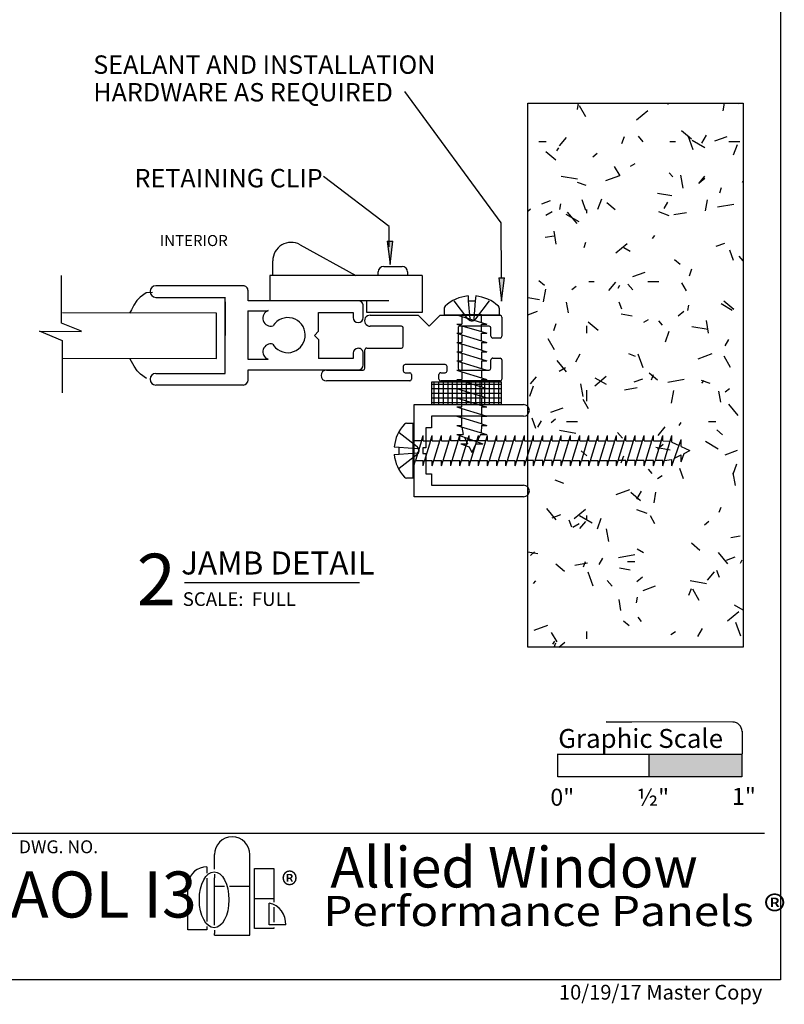
# Model space of a CAD drawing. Extents: x 0 to 7.9, y -0.4 to 9.8.
# Drawn here: x 3.7 to 7.9, y -0.4 to 4.9 of the extents above; entities that cross this region are included whole.
import ezdxf
from ezdxf.enums import TextEntityAlignment as Align

# ---------------------------------------------------------------- set-up
doc = ezdxf.new("R2010")
doc.units = 0
doc.header["$MEASUREMENT"] = 0
doc.linetypes.add('HIDDEN', pattern=[0.375, 0.25, -0.125])
doc.layers.add('1', color=7, linetype='Continuous')
doc.layers.add('TRTEXT', color=6, linetype='Continuous')
doc.styles.add('ARIAL', font='arial.ttf')
doc.styles.add('ARIALB', font='arialbd.ttf')
doc.styles.add('CALIBRI', font='calibri.ttf')
doc.styles.add('TIMESNEWROMAN', font='times.ttf')

# ---------------------------------------------------------------- blocks, each defined once
blk = doc.blocks.new('GRAPHIC_SCALE')
blk.add_hatch(color=254).paths.add_polyline_path([(1.0384, 0.1568), (1.0384, 0.2806), (0.5373, 0.2806), (0.536, 0.1568)])
at = {"color": 7}
for p, q in [((0.9898, 0.4541), (0.3036, 0.4559)), ((0.3036, 0.4559), (0.4417, 0.4552)), ((1.0397, 0.4039), (1.0384, 0.1568)), ((0.041, 0.1568), (0.041, 0.2822)), ((0.0422, 0.2806), (1.04, 0.2806)), ((0.535, 0.2803), (0.535, 0.1571)), ((1.039, 0.2806), (1.0384, 0.1568)), ((1.0384, 0.1568), (0.041, 0.1568))]:
    blk.add_line(p, q, dxfattribs=at)
blk.add_arc((0.9897, 0.4041), 0.05, 359.6945, 89.8533, dxfattribs=at)
at = {"color": 7, "style": 'ARIAL'}
for s, height, p in [('Graphic Scale', 0.10266, (0.0429, 0.314)), ('0"', 0.09239, (0, 0)), ('½"', 0.09239, (0.4707, 0)), ('1"', 0.09239, (0.9853, 0.0046))]:
    blk.add_text(s, height=height, dxfattribs=at).set_placement(p)
blk = doc.blocks.new('D42_UNGLAZED')
at = {"color": 7, "linetype": 'Continuous'}
for p, q in [((0, 0.2476), (0, 0.3537)), ((0.01, 0.3637), (0.3385, 0.3637)), ((0.3485, 0.3537), (0.3485, 0.3282)), ((0.5, 0.3282), (0.5, 0.3537)), ((0.51, 0.3637), (0.9697, 0.3637)), ((0.0606, 0.293), (0.0606, 0.2476)), ((0.2324, 0.303), (0.0706, 0.303)), ((0.2424, 0.0706), (0.2424, 0.293)), ((0.303, 0.3082), (0.303, 0.2827)), ((0.3385, 0.3182), (0.313, 0.3182)), ((0.313, 0.2727), (0.5355, 0.2727)), ((0.5355, 0.3182), (0.51, 0.3182)), ((0.5455, 0.2827), (0.5455, 0.3082)), ((0.7576, 0.293), (0.7576, 0.1918)), ((0.9697, 0.303), (0.7676, 0.303)), ((0.0506, 0.2376), (0.01, 0.2376)), ((0.5455, 0.1718), (0.5455, 0.0706)), ((0.7476, 0.1818), (0.5555, 0.1818)), ((0, 0.01), (0, 0.1161)), ((0.01, 0.1261), (0.0506, 0.1261)), ((0.0606, 0.1161), (0.0606, 0.0706)), ((0.0706, 0.0606), (0.2324, 0.0606)), ((0.4022, 0.0606), (0.3416, 0)), ((0.4628, 0), (0.4022, 0.0606)), ((0.5555, 0.0606), (0.7282, 0.0606)), ((0.2424, 0), (0.01, 0)), ((0.3416, 0), (0.2424, 0)), ((0.697, 0), (0.4628, 0)), ((0.7282, 0), (0.697, 0))]:
    blk.add_line(p, q, dxfattribs=at)
for centre, radius, start, end in [((0.01, 0.3537), 0.01, 90, 180), ((0.3385, 0.3537), 0.01, 0, 90), ((0.3385, 0.3282), 0.01, 270, 0), ((0.51, 0.3537), 0.01, 90, 180), ((0.51, 0.3282), 0.01, 180, 270), ((0.9697, 0.3333), 0.0303, 270, 90), ((0.9697, 0.3333), 0.0303, 270, 90), ((0.9697, 0.3333), 0.0303, 270, 90), ((0.0706, 0.293), 0.01, 90, 180), ((0.2324, 0.293), 0.01, 0, 90), ((0.313, 0.3082), 0.01, 90, 180), ((0.313, 0.2827), 0.01, 180, 270), ((0.5355, 0.3082), 0.01, 0, 90), ((0.5355, 0.2827), 0.01, 270, 0), ((0.7676, 0.293), 0.01, 90, 180), ((0.01, 0.2476), 0.01, 180, 270), ((0.0506, 0.2476), 0.01, 270, 0), ((0.5555, 0.1718), 0.01, 90, 180), ((0.7476, 0.1918), 0.01, 270, 0), ((0.01, 0.1161), 0.01, 90, 180), ((0.0506, 0.1161), 0.01, 0, 90), ((0.0706, 0.0706), 0.01, 180, 270), ((0.2324, 0.0706), 0.01, 270, 0), ((0.5555, 0.0706), 0.01, 180, 270), ((0.7291, 0.0303), 0.0303, 268.2372, 91.7628), ((0.01, 0.01), 0.01, 180, 270)]:
    blk.add_arc(centre, radius, start, end, dxfattribs=at)
blk = doc.blocks.new('ARROWHEAD')
at = {"linetype": 'Continuous'}
blk.add_hatch(color=7, dxfattribs=at).paths.add_polyline_path([(0, 0.0159), (0.1274, 0), (0.1274, 0.0318)])
at = {"color": 0, "linetype": 'ByBlock'}
for p, q in [((0.1274, 0.0318), (0, 0.0159)), ((0, 0.0159), (0.1274, 0))]:
    blk.add_line(p, q, dxfattribs=at)
at = {"color": 7, "linetype": 'Continuous'}
blk.add_line((0.1274, 0.0318), (0.1274, 0), dxfattribs=at)
blk = doc.blocks.new('CLIP_STD')
at = {"color": 7, "linetype": 'Continuous'}
for p, q in [((-0.2, 0.15), (0, 0.15)), ((-0.2, 0.15), (-0.2, -0.675)), ((0, 0.15), (0, -0.15)), ((-0.2196, 0.072), (-0.2, 0.072)), ((-0.2, 0.072), (-0.2, -0.0878)), ((-0.2496, -0.0578), (-0.2496, 0.042)), ((-0.0625, -0.0301), (-0.0625, -0.675)), ((-0.2, -0.0878), (-0.2196, -0.0878)), ((0, -0.15), (-0.0625, -0.15)), ((-0.3674, -0.5114), (-0.2, -0.2099)), ((-0.2, -0.66), (-0.28, -0.6599)), ((-0.2, -0.675), (-0.0625, -0.675))]:
    blk.add_line(p, q, dxfattribs=at)
for centre, radius, start, end in [((-0.2196, 0.042), 0.03, 90, 180), ((-0.2196, -0.0578), 0.03, 180, 270), ((-0.28, -0.5599), 0.1, 150.9504, 269.9931)]:
    blk.add_arc(centre, radius, start, end, dxfattribs=at)
blk = doc.blocks.new('LOGO')
at = {"color": 7, "linetype": 'Continuous'}
for p, q in [((0.1433, 0.3581), (0.1433, 0.4373)), ((0.3362, 0), (0.3362, 0.4373)), ((0.0238, 0.3344), (0.0136, 0.3198)), ((0.0364, 0.3469), (0.0238, 0.3344)), ((0.0509, 0.3571), (0.0364, 0.3469)), ((0.067, 0.3646), (0.0509, 0.3571)), ((0.0841, 0.3692), (0.067, 0.3646)), ((0.1018, 0.3708), (0.0841, 0.3692)), ((0.1018, 0.3708), (0.1018, 0.3377)), ((0.1433, 0.3306), (0.1433, 0.3109)), ((0.3616, 0.037), (0.3616, 0.3617)), ((0.3616, 0.3617), (0.4658, 0.3617)), ((0.4658, 0.3617), (0.4658, 0.1797)), ((0.0015, 0.2866), (0, 0.2689)), ((0, 0.0284), (0, 0.2689)), ((0.0061, 0.3038), (0.0015, 0.2866)), ((0.0136, 0.3198), (0.0061, 0.3038)), ((0.1018, 0.3103), (0.1018, 0.0745)), ((0.1433, 0.054), (0.1433, 0.3109)), ((0.1433, 0.2669), (0.1855, 0.2669)), ((0.1855, 0.2669), (0.1986, 0.2669)), ((0.2259, 0.2669), (0.3362, 0.2669)), ((0.3616, 0.1994), (0.4658, 0.1994)), ((0.4414, 0.0565), (0.4414, 0.1743)), ((0.4658, 0.1522), (0.4658, 0.0704)), ((0.5305, 0.0565), (0.4414, 0.0565)), ((0.1018, 0.0284), (0, 0.0284)), ((0.1018, 0.047), (0.1018, 0.0284)), ((0.1433, 0.0266), (0.1433, 0.0085)), ((0.1433, 0), (0.1433, 0.0085)), ((0.1433, 0), (0.3362, 0)), ((0.4658, 0.037), (0.3616, 0.037)), ((0.4658, 0.0428), (0.4658, 0.037))]:
    blk.add_line(p, q, dxfattribs=at)
for centre, radius, start, end in [((0.2398, 0.4373), 0.0964, 0.0051, 179.9949), ((0.4163, 0.0627), 0.1145, 356.9331, 77.3287)]:
    blk.add_arc(centre, radius, start, end, dxfattribs=at)
blk.add_ellipse((0.1421, 0.1923), major_axis=(0, -0.152), ratio=0.528302, dxfattribs=at)
blk = doc.blocks.new('Allied_Logo_2')
at = {"color": 7, "linetype": 'Continuous'}
blk.add_blockref('LOGO', (-0.1433, 0), dxfattribs=at)
at = {"color": 7, "linetype": 'Continuous', "style": 'TIMESNEWROMAN', "width": 0.994509}
blk.add_text('®', height=0.1363, dxfattribs=at).set_placement((0.3644, 0.2041))
blk = doc.blocks.new('Performance_Panels')
at = {"color": 7, "linetype": 'Continuous', "style": 'CALIBRI', "width": 1.116822}
blk.add_text('Performance Panels ®', height=0.16306, dxfattribs=at).set_placement((-0.141, 0.0263))
blk = doc.blocks.new('DEEP_GUIDE')
at = {"color": 7, "linetype": 'Continuous'}
for p, q in [((0, 0), (0, 0.5)), ((0, 0.5), (0.5938, 0.5)), ((0.5938, 0.4375), (0.0938, 0.4375)), ((0.0938, 0.4375), (0.0938, 0.375)), ((0.0938, 0.375), (0.0625, 0.375)), ((0.0625, 0.375), (0.0625, 0.2656)), ((0.0625, 0.2656), (0.0469, 0.2656)), ((0.0469, 0.2656), (0.0469, 0.2344)), ((0.0469, 0.2344), (0.0625, 0.2344)), ((0.0625, 0.2344), (0.0625, 0.125)), ((0.0625, 0.125), (0.0938, 0.125)), ((0.0938, 0.125), (0.0938, 0.0625)), ((0.0938, 0.0625), (0.5938, 0.0625)), ((0.5938, 0), (0, 0))]:
    blk.add_line(p, q, dxfattribs=at)
for centre in [(0.5938, 0.4688), (0.5938, 0.0313)]:
    blk.add_arc(centre, 0.0312, 270, 90, dxfattribs=at)
blk = doc.blocks.new('SCREW_PAN_8_X_1_1_2_')
at = {"color": 7, "linetype": 'Continuous'}
for p, q in [((-0.0362, 0.1492), (0, 0.1492)), ((0, -0.1492), (0, 0.1492)), ((0, 0.0699), (0.0037, 0.0819)), ((0.0036, -0.0816), (0.0036, 0.0819)), ((0.0447, 0.0527), (0.0036, 0.0536)), ((0.0447, 0.0527), (0.0536, 0.0819)), ((0.0536, 0.0527), (0.0536, 0.0819)), ((0.0947, 0.0527), (0.1036, 0.0819)), ((0.1036, 0.0527), (0.1036, 0.0819)), ((0.1447, 0.0527), (0.1536, 0.0819)), ((0.1536, 0.0527), (0.1536, 0.0819)), ((0.1947, 0.0527), (0.2036, 0.0819)), ((0.2036, 0.0527), (0.2036, 0.0819)), ((0.2447, 0.0527), (0.2536, 0.0819)), ((0.2536, 0.0527), (0.2536, 0.0819)), ((0.2947, 0.0527), (0.3036, 0.0819)), ((0.3036, 0.0527), (0.3036, 0.0819)), ((0.3447, 0.0527), (0.3536, 0.0819)), ((0.3536, 0.0527), (0.3536, 0.0819)), ((0.3947, 0.0527), (0.4036, 0.0819)), ((0.4036, 0.0527), (0.4036, 0.0819)), ((0.4447, 0.0527), (0.4536, 0.0819)), ((0.4536, 0.0527), (0.4536, 0.0819)), ((0.4947, 0.0527), (0.5036, 0.0819)), ((0.5036, 0.0527), (0.5036, 0.0819)), ((0.5447, 0.0527), (0.5536, 0.0819)), ((0.5536, 0.0527), (0.5536, 0.0819)), ((0.5947, 0.0527), (0.6036, 0.0819)), ((0.6036, 0.0527), (0.6036, 0.0819)), ((0.6447, 0.0527), (0.6536, 0.0819)), ((0.6536, 0.0527), (0.6536, 0.0819)), ((0.6947, 0.0527), (0.7036, 0.0819)), ((0.7036, 0.0527), (0.7036, 0.0819)), ((0.7447, 0.0527), (0.7536, 0.0819)), ((0.7536, 0.0527), (0.7536, 0.0819)), ((0.7947, 0.0527), (0.8036, 0.0819)), ((0.8036, 0.0527), (0.8036, 0.0819)), ((0.8447, 0.0527), (0.8536, 0.0819)), ((0.8536, 0.0527), (0.8536, 0.0819)), ((0.8947, 0.0527), (0.9036, 0.0819)), ((0.9036, 0.0527), (0.9036, 0.0819)), ((0.9447, 0.0527), (0.9536, 0.0819)), ((0.9536, 0.0527), (0.9536, 0.0819)), ((0.9947, 0.0527), (1.0036, 0.0819)), ((1.0036, 0.0527), (1.0036, 0.0819)), ((1.0447, 0.0527), (1.0536, 0.0819)), ((1.0536, 0.0527), (1.0536, 0.0819)), ((1.0947, 0.0527), (1.1036, 0.0819)), ((1.1036, 0.0527), (1.1036, 0.0819)), ((1.1447, 0.0527), (1.1536, 0.0819)), ((1.1536, 0.0527), (1.1536, 0.0819)), ((1.1947, 0.0527), (1.2036, 0.0819)), ((1.2036, 0.0527), (1.2036, 0.0819)), ((1.2447, 0.0527), (1.2536, 0.0819)), ((1.2536, 0.0527), (1.2536, 0.0819)), ((1.2947, 0.0527), (1.3036, 0.0819)), ((1.3036, 0.0527), (1.3036, 0.0819)), ((1.3447, 0.0527), (1.3536, 0.0819)), ((1.3536, -0.0816), (1.4036, 0.0819)), ((1.3536, 0.0527), (1.3536, 0.0819)), ((1.4036, 0.0467), (1.4036, 0.0819)), ((1.4036, -0.0816), (1.4536, 0.0604)), ((1.4536, 0.0225), (1.4536, 0.0604)), ((-0.1025, 0.0212), (-0.0761, 0.0189)), ((-0.0761, -0.0189), (-0.0761, 0.0189)), ((0.0447, 0.0527), (0.0123, -0.0533)), ((0.0536, 0.0527), (0.0947, 0.0527)), ((0.0947, 0.0527), (0.0623, -0.0533)), ((0.1036, 0.0527), (0.1447, 0.0527)), ((0.1123, -0.0533), (0.1447, 0.0527)), ((0.1536, 0.0527), (0.1947, 0.0527)), ((0.1623, -0.0533), (0.1947, 0.0527)), ((0.2447, 0.0527), (0.2036, 0.0527)), ((0.2123, -0.0533), (0.2447, 0.0527)), ((0.2947, 0.0527), (0.2536, 0.0527)), ((0.2623, -0.0533), (0.2947, 0.0527)), ((0.3447, 0.0527), (0.3036, 0.0527)), ((0.3123, -0.0533), (0.3447, 0.0527)), ((0.3947, 0.0527), (0.3536, 0.0527)), ((0.3623, -0.0533), (0.3947, 0.0527)), ((0.4036, 0.0527), (0.4447, 0.0527)), ((0.4447, 0.0527), (0.4123, -0.0533)), ((0.4536, 0.0527), (0.4947, 0.0527)), ((0.4623, -0.0533), (0.4947, 0.0527)), ((0.5036, 0.0527), (0.5447, 0.0527)), ((0.5123, -0.0533), (0.5447, 0.0527)), ((0.5536, 0.0527), (0.5947, 0.0527)), ((0.5623, -0.0533), (0.5947, 0.0527)), ((0.6036, 0.0527), (0.6447, 0.0527)), ((0.6123, -0.0533), (0.6447, 0.0527)), ((0.6536, 0.0527), (0.6947, 0.0527)), ((0.6623, -0.0533), (0.6947, 0.0527)), ((0.7036, 0.0527), (0.7447, 0.0527)), ((0.7123, -0.0533), (0.7447, 0.0527)), ((0.7536, 0.0527), (0.7947, 0.0527)), ((0.7623, -0.0533), (0.7947, 0.0527)), ((0.8447, 0.0527), (0.8036, 0.0527)), ((0.8123, -0.0533), (0.8447, 0.0527)), ((0.8947, 0.0527), (0.8536, 0.0527)), ((0.8623, -0.0533), (0.8947, 0.0527)), ((0.9036, 0.0527), (0.9447, 0.0527)), ((0.9447, 0.0527), (0.9123, -0.0533)), ((0.9536, 0.0527), (0.9947, 0.0527)), ((0.9623, -0.0533), (0.9947, 0.0527)), ((1.0036, 0.0527), (1.0447, 0.0527)), ((1.0123, -0.0533), (1.0447, 0.0527)), ((1.0536, 0.0527), (1.0947, 0.0527)), ((1.0623, -0.0533), (1.0947, 0.0527)), ((1.1036, 0.0527), (1.1447, 0.0527)), ((1.1123, -0.0533), (1.1447, 0.0527)), ((1.1536, 0.0527), (1.1947, 0.0527)), ((1.1623, -0.0533), (1.1947, 0.0527)), ((1.2036, 0.0527), (1.2447, 0.0527)), ((1.2123, -0.0533), (1.2447, 0.0527)), ((1.2536, 0.0527), (1.2947, 0.0527)), ((1.2623, -0.0533), (1.2947, 0.0527)), ((1.3036, 0.0527), (1.3447, 0.0527)), ((1.3447, 0.0527), (1.3123, -0.0533)), ((1.3536, 0.0527), (1.3943, 0.0512)), ((1.4036, 0.0467), (1.4422, 0.028)), ((1.4536, 0.0225), (1.5, 0)), ((1.4695, -0.0149), (1.5, 0)), ((-0.1026, -0.0202), (-0.0761, -0.0189)), ((0.0036, -0.0533), (0, -0.0533)), ((0.0036, -0.0816), (0.0123, -0.0533)), ((0.0123, -0.0533), (0.0536, -0.0533)), ((0.0536, -0.0816), (0.0536, -0.0533)), ((0.0536, -0.0816), (0.0623, -0.0533)), ((0.0623, -0.0533), (0.1036, -0.0533)), ((0.1036, -0.0816), (0.1036, -0.0533)), ((0.1036, -0.0816), (0.1123, -0.0533)), ((0.1123, -0.0533), (0.1536, -0.0533)), ((0.1536, -0.0816), (0.1536, -0.0533)), ((0.1536, -0.0816), (0.1623, -0.0533)), ((0.1623, -0.0533), (0.2036, -0.0533)), ((0.2036, -0.0816), (0.2036, -0.0533)), ((0.2036, -0.0816), (0.2123, -0.0533)), ((0.2123, -0.0533), (0.2536, -0.0533)), ((0.2536, -0.0816), (0.2536, -0.0533)), ((0.2536, -0.0816), (0.2623, -0.0533)), ((0.2623, -0.0533), (0.3036, -0.0533)), ((0.3036, -0.0816), (0.3036, -0.0533)), ((0.3036, -0.0816), (0.3123, -0.0533)), ((0.3123, -0.0533), (0.3536, -0.0533)), ((0.3536, -0.0816), (0.3536, -0.0533)), ((0.3536, -0.0816), (0.3623, -0.0533)), ((0.3623, -0.0533), (0.4036, -0.0533)), ((0.4036, -0.0816), (0.4036, -0.0533)), ((0.4036, -0.0816), (0.4123, -0.0533)), ((0.4123, -0.0533), (0.4536, -0.0533)), ((0.4536, -0.0816), (0.4536, -0.0533)), ((0.4536, -0.0816), (0.4623, -0.0533)), ((0.4623, -0.0533), (0.5036, -0.0533)), ((0.5036, -0.0816), (0.5036, -0.0533)), ((0.5036, -0.0816), (0.5123, -0.0533)), ((0.5123, -0.0533), (0.5536, -0.0533)), ((0.5536, -0.0816), (0.5536, -0.0533)), ((0.5536, -0.0816), (0.5623, -0.0533)), ((0.5623, -0.0533), (0.6036, -0.0533)), ((0.6036, -0.0816), (0.6036, -0.0533)), ((0.6036, -0.0816), (0.6123, -0.0533)), ((0.6536, -0.0533), (0.6123, -0.0533)), ((0.6536, -0.0816), (0.6536, -0.0533)), ((0.6536, -0.0816), (0.6623, -0.0533)), ((0.7036, -0.0533), (0.6623, -0.0533)), ((0.7036, -0.0816), (0.7036, -0.0533)), ((0.7036, -0.0816), (0.7123, -0.0533)), ((0.7536, -0.0533), (0.7123, -0.0533)), ((0.7536, -0.0816), (0.7536, -0.0533)), ((0.7536, -0.0816), (0.7623, -0.0533)), ((0.8036, -0.0533), (0.7623, -0.0533)), ((0.8036, -0.0816), (0.8036, -0.0533)), ((0.8036, -0.0816), (0.8123, -0.0533)), ((0.8123, -0.0533), (0.8536, -0.0533)), ((0.8536, -0.0816), (0.8536, -0.0533)), ((0.8536, -0.0816), (0.8623, -0.0533)), ((0.8623, -0.0533), (0.9036, -0.0533)), ((0.9036, -0.0816), (0.9036, -0.0533)), ((0.9036, -0.0816), (0.9123, -0.0533)), ((0.9123, -0.0533), (0.9536, -0.0533)), ((0.9536, -0.0816), (0.9536, -0.0533)), ((0.9536, -0.0816), (0.9623, -0.0533)), ((0.9623, -0.0533), (1.0036, -0.0533)), ((1.0036, -0.0816), (1.0036, -0.0533)), ((1.0036, -0.0816), (1.0123, -0.0533)), ((1.0123, -0.0533), (1.0536, -0.0533)), ((1.0536, -0.0816), (1.0536, -0.0533)), ((1.0536, -0.0816), (1.0623, -0.0533)), ((1.0623, -0.0533), (1.1036, -0.0533)), ((1.1036, -0.0816), (1.1036, -0.0533)), ((1.1036, -0.0816), (1.1123, -0.0533)), ((1.1536, -0.0533), (1.1123, -0.0533)), ((1.1536, -0.0816), (1.1536, -0.0533)), ((1.1536, -0.0816), (1.1623, -0.0533)), ((1.2036, -0.0533), (1.1623, -0.0533)), ((1.2036, -0.0816), (1.2036, -0.0533)), ((1.2036, -0.0816), (1.2123, -0.0533)), ((1.2536, -0.0533), (1.2123, -0.0533)), ((1.2536, -0.0816), (1.2536, -0.0533)), ((1.2536, -0.0816), (1.2623, -0.0533)), ((1.3036, -0.0533), (1.2623, -0.0533)), ((1.3036, -0.0816), (1.3036, -0.0533)), ((1.3036, -0.0816), (1.3123, -0.0533)), ((1.3536, -0.0533), (1.3123, -0.0533)), ((1.3536, -0.0816), (1.3536, -0.0533)), ((1.3623, -0.0533), (1.4036, -0.0472)), ((1.4036, -0.0816), (1.4036, -0.0472)), ((1.4183, -0.04), (1.4536, -0.0227)), ((1.4536, -0.0601), (1.4695, -0.0149)), ((1.4536, -0.0601), (1.4536, -0.0227)), ((0, -0.1492), (-0.0362, -0.1492))]:
    blk.add_line(p, q, dxfattribs=at)
at = {"color": 7, "linetype": 'HIDDEN'}
for p, q in [((0.0213, 0.0216), (-0.0761, 0.0959)), ((-0.0761, 0.0189), (0.021, 0.011)), ((-0.0761, -0.0189), (0.021, -0.011)), ((0.0213, -0.0216), (-0.0761, -0.0959))]:
    blk.add_line(p, q, dxfattribs=at)
at = {"color": 7, "linetype": 'Continuous'}
for centre, radius, start, end in [((0.1097, 0), 0.2133, 137.3876, 174.2844), ((-0.0362, 0.1342), 0.015, 90, 137.3876), ((0.1097, 0), 0.2133, 185.4298, 222.6124), ((-0.0362, -0.1342), 0.015, 222.6124, 270)]:
    blk.add_arc(centre, radius, start, end, dxfattribs=at)
at = {"color": 7, "linetype": 'HIDDEN'}
for centre, radius, start, end in [((0.0194, 0.0162), 0.0054, 287.1028, 48.0309), ((0.0049, 0.0001), 0.027, 0, 52.6745), ((0.0194, -0.0162), 0.0054, 311.9688, 72.8969), ((0.0049, -0.0001), 0.027, 307.3255, 360)]:
    blk.add_arc(centre, radius, start, end, dxfattribs=at)
blk = doc.blocks.new('D-48')
at = {"color": 7, "linetype": 'Continuous'}
for p, q in [((-0.2695, 0.074), (-0.2695, 0.547)), ((-0.2385, 0.578), (-0.2375, 0.578)), ((-0.2065, 0.547), (-0.2065, 0.172)), ((0.2065, 0.547), (0.2065, 0.172)), ((0.2385, 0.578), (0.2375, 0.578)), ((0.2695, 0.074), (0.2695, 0.547)), ((-0.2061, 0.172), (0.2069, 0.172)), ((-0.2425, 0.047), (-0.1875, 0.047)), ((-0.1875, 0.047), (-0.1875, -0.551)), ((0.1338, 0.048), (-0.1288, 0.048)), ((-0.1288, 0.048), (-0.1288, -0.0606)), ((0.1338, 0.048), (0.1338, -0.062)), ((0.1875, -0.551), (0.1875, 0.047)), ((0.1875, 0.047), (0.2425, 0.047)), ((-0.0485, -0.0881), (-0.0563, -0.0925)), ((-0.0004, -0.3126), (-0.0231, -0.3353)), ((-0.0004, -0.3126), (0.0223, -0.3353)), ((-0.0232, -0.3354), (-0.1255, -0.3354)), ((-0.125, -0.523), (-0.125, -0.335)), ((0.0224, -0.3354), (0.1247, -0.3354)), ((0.125, -0.335), (0.125, -0.523)), ((-0.097, -0.523), (-0.125, -0.523)), ((0.125, -0.523), (0.097, -0.523)), ((-0.1605, -0.578), (-0.097, -0.578)), ((-0.07, -0.551), (-0.07, -0.55)), ((0.07, -0.55), (0.07, -0.551)), ((0.097, -0.578), (0.1605, -0.578))]:
    blk.add_line(p, q, dxfattribs=at)
for centre, radius, start, end in [((-0.2385, 0.547), 0.031, 90, 180), ((-0.2375, 0.547), 0.031, 0, 90), ((0.2375, 0.547), 0.031, 90, 180), ((0.2385, 0.547), 0.031, 0, 90), ((-0.2425, 0.074), 0.027, 180, 270), ((0.2425, 0.074), 0.027, 270, 0), ((-0.0889, -0.0753), 0.0424, 342.4076, 162.4076), ((0.0932, -0.0758), 0.043, 17.5924, 197.5924), ((0.0012, -0.1682), 0.0951, 127.1983, 57.1239), ((-0.097, -0.55), 0.027, 0, 90), ((0.097, -0.55), 0.027, 90, 180), ((-0.1605, -0.551), 0.027, 180, 270), ((-0.097, -0.551), 0.027, 270, 0), ((0.097, -0.551), 0.027, 180, 270), ((0.1605, -0.551), 0.027, 270, 0)]:
    blk.add_arc(centre, radius, start, end, dxfattribs=at)
blk = doc.blocks.new('SCREW_PAN_8_X_3_4')
at = {"linetype": 'Continuous'}
for p, q in [((-0.0362, 0.1492), (0, 0.1492)), ((0, -0.1492), (0, 0.1492)), ((-0.1025, 0.0212), (-0.0761, 0.0189)), ((-0.0761, -0.0189), (-0.0761, 0.0189)), ((-0.1026, -0.0202), (-0.0761, -0.0189)), ((-0.0362, -0.1492), (0, -0.1492))]:
    blk.add_line(p, q, dxfattribs=at)
at = {"linetype": 'HIDDEN'}
for p, q in [((0.0213, 0.0216), (-0.0761, 0.0959)), ((-0.0761, 0.0189), (0.021, 0.011)), ((-0.0761, -0.0189), (0.021, -0.011)), ((0.0213, -0.0216), (-0.0761, -0.0959))]:
    blk.add_line(p, q, dxfattribs=at)
at = {"color": 7, "linetype": 'Continuous'}
for p, q in [((0, 0.053), (0, 0.0822)), ((0.0411, 0.053), (0.05, 0.0822)), ((0.05, 0.053), (0.05, 0.0822)), ((0.0911, 0.053), (0.1, 0.0822)), ((0.1, 0.053), (0.1, 0.0822)), ((0.1411, 0.053), (0.15, 0.0822)), ((0.15, 0.053), (0.15, 0.0822)), ((0.1911, 0.053), (0.2, 0.0822)), ((0.2, 0.053), (0.2, 0.0822)), ((0.2411, 0.053), (0.25, 0.0822)), ((0.25, 0.053), (0.25, 0.0822)), ((0.2911, 0.053), (0.3, 0.0822)), ((0.3, 0.053), (0.3, 0.0822)), ((0.3411, 0.053), (0.35, 0.0822)), ((0.35, 0.053), (0.35, 0.0822)), ((0.3911, 0.053), (0.4, 0.0822)), ((0.4, 0.053), (0.4, 0.0822)), ((0.4411, 0.053), (0.45, 0.0822)), ((0.45, 0.053), (0.45, 0.0822)), ((0.4911, 0.053), (0.5, 0.0822)), ((0.5, 0.053), (0.5, 0.0822)), ((0.5411, 0.053), (0.55, 0.0822)), ((0.55, 0.053), (0.55, 0.0822)), ((0.5911, 0.053), (0.6, 0.0822)), ((0.6, -0.0813), (0.65, 0.0822)), ((0.6, 0.053), (0.6, 0.0822)), ((0.65, 0.047), (0.65, 0.0822)), ((0.65, -0.0813), (0.7, 0.0607)), ((0.7, 0.0228), (0.7, 0.0607)), ((0.0411, 0.053), (0, 0.053)), ((0, 0.053), (0, -0.053)), ((0.0087, -0.053), (0.0411, 0.053)), ((0.0911, 0.053), (0.05, 0.053)), ((0.0587, -0.053), (0.0911, 0.053)), ((0.1411, 0.053), (0.1, 0.053)), ((0.1087, -0.053), (0.1411, 0.053)), ((0.15, 0.053), (0.1911, 0.053)), ((0.1911, 0.053), (0.1587, -0.053)), ((0.2, 0.053), (0.2411, 0.053)), ((0.2087, -0.053), (0.2411, 0.053)), ((0.25, 0.053), (0.2911, 0.053)), ((0.2587, -0.053), (0.2911, 0.053)), ((0.3, 0.053), (0.3411, 0.053)), ((0.3087, -0.053), (0.3411, 0.053)), ((0.35, 0.053), (0.3911, 0.053)), ((0.3587, -0.053), (0.3911, 0.053)), ((0.4, 0.053), (0.4411, 0.053)), ((0.4087, -0.053), (0.4411, 0.053)), ((0.45, 0.053), (0.4911, 0.053)), ((0.4587, -0.053), (0.4911, 0.053)), ((0.5, 0.053), (0.5411, 0.053)), ((0.5087, -0.053), (0.5411, 0.053)), ((0.55, 0.053), (0.5911, 0.053)), ((0.5911, 0.053), (0.5587, -0.053)), ((0.6, 0.053), (0.6406, 0.0515)), ((0.65, 0.047), (0.6886, 0.0283)), ((0.7, 0.0228), (0.7464, 0.0003)), ((0.7159, -0.0146), (0.7464, 0.0003)), ((0, -0.0813), (0, -0.053)), ((0, -0.0813), (0.0087, -0.053)), ((0.0087, -0.053), (0.05, -0.053)), ((0.05, -0.0813), (0.05, -0.053)), ((0.05, -0.0813), (0.0587, -0.053)), ((0.0587, -0.053), (0.1, -0.053)), ((0.1, -0.0813), (0.1, -0.053)), ((0.1, -0.0813), (0.1087, -0.053)), ((0.1087, -0.053), (0.15, -0.053)), ((0.15, -0.0813), (0.15, -0.053)), ((0.15, -0.0813), (0.1587, -0.053)), ((0.1587, -0.053), (0.2, -0.053)), ((0.2, -0.0813), (0.2, -0.053)), ((0.2, -0.0813), (0.2087, -0.053)), ((0.2087, -0.053), (0.25, -0.053)), ((0.25, -0.0813), (0.25, -0.053)), ((0.25, -0.0813), (0.2587, -0.053)), ((0.2587, -0.053), (0.3, -0.053)), ((0.3, -0.0813), (0.3, -0.053)), ((0.3, -0.0813), (0.3087, -0.053)), ((0.3087, -0.053), (0.35, -0.053)), ((0.35, -0.0813), (0.35, -0.053)), ((0.35, -0.0813), (0.3587, -0.053)), ((0.4, -0.053), (0.3587, -0.053)), ((0.4, -0.0813), (0.4, -0.053)), ((0.4, -0.0813), (0.4087, -0.053)), ((0.45, -0.053), (0.4087, -0.053)), ((0.45, -0.0813), (0.45, -0.053)), ((0.45, -0.0813), (0.4587, -0.053)), ((0.5, -0.053), (0.4587, -0.053)), ((0.5, -0.0813), (0.5, -0.053)), ((0.5, -0.0813), (0.5087, -0.053)), ((0.55, -0.053), (0.5087, -0.053)), ((0.55, -0.0813), (0.55, -0.053)), ((0.55, -0.0813), (0.5587, -0.053)), ((0.6, -0.053), (0.5587, -0.053)), ((0.6, -0.0813), (0.6, -0.053)), ((0.6087, -0.053), (0.65, -0.0469)), ((0.65, -0.0813), (0.65, -0.0469)), ((0.6647, -0.0397), (0.7, -0.0224)), ((0.7, -0.0598), (0.7159, -0.0146)), ((0.7, -0.0598), (0.7, -0.0224))]:
    blk.add_line(p, q, dxfattribs=at)
at = {"linetype": 'Continuous'}
for centre, radius, start, end in [((0.1097, 0), 0.2133, 137.3876, 174.2844), ((-0.0362, 0.1342), 0.015, 90, 137.3876), ((0.1097, 0), 0.2133, 185.4298, 222.6124), ((-0.0362, -0.1342), 0.015, 222.6124, 270)]:
    blk.add_arc(centre, radius, start, end, dxfattribs=at)
at = {"linetype": 'HIDDEN'}
for centre, radius, start, end in [((0.0194, 0.0162), 0.0054, 287.1028, 48.0309), ((0.0049, 0.0001), 0.027, 0, 52.6745), ((0.0194, -0.0162), 0.0054, 311.9688, 72.8969), ((0.0049, -0.0001), 0.027, 307.3255, 360)]:
    blk.add_arc(centre, radius, start, end, dxfattribs=at)
blk = doc.blocks.new('Foam_Tape_-_1_8__x_3_8_')
at = {"color": 7, "linetype": 'Continuous'}
for p, q in [((0.0125, -0.125), (0.0125, 0)), ((0.0375, -0.125), (0.0375, 0)), ((0.0625, -0.125), (0.0625, 0)), ((0.0875, -0.125), (0.0875, 0)), ((0.1125, -0.125), (0.1125, 0)), ((0.1375, -0.125), (0.1375, 0)), ((0.1625, -0.125), (0.1625, 0)), ((0.1875, -0.125), (0.1875, 0)), ((0.2125, -0.125), (0.2125, 0)), ((0.2375, -0.125), (0.2375, 0)), ((0.2625, -0.125), (0.2625, 0)), ((0.2875, -0.125), (0.2875, 0)), ((0.3125, -0.125), (0.3125, 0)), ((0.3375, -0.125), (0.3375, 0)), ((0.3625, -0.125), (0.3625, 0)), ((0, -0.0125), (0.375, -0.0125)), ((0, -0.0375), (0.375, -0.0375)), ((0, -0.0625), (0.375, -0.0625)), ((0, -0.0875), (0.375, -0.0875)), ((0, -0.1125), (0.375, -0.1125))]:
    blk.add_line(p, q, dxfattribs=at)
blk.add_lwpolyline([(0, 0), (0.375, 0), (0.375, -0.125), (0, -0.125)], close=True, dxfattribs=at)

msp = doc.modelspace()

# ---------------------------------------------------------------- linework, layer by layer
at = {"color": 7, "linetype": 'Continuous'}
for p, q in [((6.7289, 4.4526), (6.735, 4.4873)), ((6.775, 4.4132), (6.74, 4.4738)), ((7.0497, 4.3964), (7.1109, 4.4478)), ((7.2219, 4.4803), (7.2207, 4.4873)), ((7.5196, 4.4452), (7.527, 4.4873)), ((7.6049, 4.485), (7.6088, 4.4873)), ((7.347, 4.292), (7.2934, 4.337)), ((6.52, 4.28), (6.56, 4.28)), ((6.6312, 4.2559), (6.6698, 4.3019)), ((6.9701, 4.2686), (6.9838, 4.3062)), ((7.085, 4.2785), (7.0593, 4.3091)), ((7.23, 4.28), (7.26, 4.28)), ((7.357, 4.235), (7.3296, 4.3101)), ((7.4204, 4.2456), (7.3511, 4.2856)), ((7.4045, 4.271), (7.4295, 4.3143)), ((7.4748, 4.2834), (7.5406, 4.3073)), ((7.55, 4.28), (7.61, 4.28)), ((6.6117, 4.178), (6.5581, 4.223)), ((6.6179, 4.2286), (6.6279, 4.246)), ((7.5758, 4.2078), (7.5964, 4.2642)), ((6.8122, 4.1971), (6.8352, 4.2164)), ((6.96, 4.0928), (6.93, 4.1447)), ((7.016, 4.145), (7.042, 4.16)), ((6.7297, 4.0744), (6.641, 4.09)), ((6.8828, 4.0679), (6.958, 4.0953)), ((7.2457, 4.087), (7.2264, 4.11)), ((7.3018, 4.0272), (7.2896, 4.0962)), ((7.3872, 4.0523), (7.4193, 4.0906)), ((7.3888, 4.0544), (7.4195, 4.0801)), ((6.7759, 4.0406), (6.7289, 4.0577)), ((7.5006, 4.0011), (7.5108, 4.0293)), ((7.6275, 4.0567), (7.6228, 4.0606)), ((6.5351, 3.9414), (6.5821, 3.9585)), ((6.7744, 3.9059), (6.7539, 3.9623)), ((6.8401, 3.9116), (6.8607, 3.9679)), ((7.2418, 3.9841), (7.163, 3.998)), ((7.4241, 3.9035), (7.4345, 3.9626)), ((6.4594, 3.9011), (6.4751, 3.9143)), ((6.6334, 3.911), (6.6386, 3.9405)), ((6.78, 3.89), (6.78, 3.91)), ((6.9334, 3.9081), (6.8875, 3.9466)), ((7.1995, 3.916), (7.2195, 3.9506)), ((7.4888, 3.9245), (7.5774, 3.9401)), ((6.557, 3.88), (6.5917, 3.9)), ((6.7376, 3.843), (6.6683, 3.883)), ((6.7267, 3.8343), (6.6753, 3.8956)), ((7.2269, 3.8765), (7.1706, 3.897)), ((7.2524, 3.8828), (7.3214, 3.895)), ((6.5532, 3.7595), (6.6025, 3.7682)), ((6.6141, 3.7232), (6.602, 3.7922)), ((7.1365, 3.7536), (7.1494, 3.7689)), ((6.7649, 3.7048), (6.7752, 3.733)), ((6.9369, 3.6751), (6.9982, 3.7266)), ((7.0147, 3.683), (6.9801, 3.703)), ((7.4809, 3.711), (7.5279, 3.7281)), ((7.5759, 3.6336), (7.5553, 3.69)), ((7.2858, 3.6124), (7.2552, 3.6381)), ((7.6275, 3.632), (7.6057, 3.658)), ((7.3364, 3.55), (7.3501, 3.5876)), ((3.9307, 3.2931), (3.931, 3.5531)), ((7.0299, 3.5468), (7.0957, 3.5708)), ((6.5505, 3.4984), (6.5199, 3.5241)), ((6.5448, 3.4087), (6.557, 3.4776)), ((6.6994, 3.4759), (6.7224, 3.4952)), ((6.79, 3.52), (6.82, 3.52)), ((6.8987, 3.4701), (6.9373, 3.5161)), ((6.9495, 3.4829), (6.9595, 3.5003)), ((7.0288, 3.4742), (7.0031, 3.5049)), ((7.11, 3.52), (7.17, 3.52)), ((7.32, 3.4692), (7.295, 3.5125)), ((4.3576, 3.4352), (4.339, 3.4161)), ((4.3902, 3.4591), (4.3576, 3.4352)), ((4.4231, 3.4608), (4.3902, 3.4591)), ((6.523, 3.4204), (6.4594, 3.4316)), ((4.3228, 3.3911), (4.3091, 3.3651)), ((4.339, 3.4161), (4.3228, 3.3911)), ((4.8187, 3.0401), (4.8191, 3.4087)), ((6.6801, 3.349), (6.6697, 3.4081)), ((6.9693, 3.3702), (6.9557, 3.4078)), ((7.3286, 3.3619), (7.3338, 3.3914)), ((7.569, 3.363), (7.5084, 3.398)), ((7.5769, 3.3681), (7.5233, 3.4131)), ((4.7712, 3.348), (3.9361, 3.3489)), ((4.3091, 3.3651), (4.2999, 3.3484)), ((4.771, 3.1023), (4.7712, 3.348)), ((6.4594, 3.3392), (6.5131, 3.3587)), ((7.0252, 3.3318), (6.9661, 3.3422)), ((7.2761, 3.3332), (7.3067, 3.3589)), ((4.0386, 3.2504), (3.9307, 3.2931)), ((6.6007, 3.2538), (6.6144, 3.2914)), ((6.78, 3.24), (6.78, 3.28)), ((6.8416, 3.2541), (6.788, 3.2991)), ((7.0892, 3.2982), (7.1152, 3.3132)), ((7.1895, 3.2827), (7.1702, 3.3057)), ((7.4388, 3.2589), (7.3502, 3.2745)), ((7.4407, 3.2394), (7.4286, 3.3083)), ((3.936, 3.1975), (3.8113, 3.2493)), ((3.8113, 3.2493), (4.0394, 3.2491)), ((6.6045, 3.1485), (6.5695, 3.2091)), ((7.2064, 3.1929), (7.227, 3.2493)), ((3.9349, 2.916), (3.9352, 3.1988)), ((7.531, 3.1703), (7.551, 3.2049)), ((3.9358, 3.1032), (4.771, 3.1023)), ((4.3095, 3.0855), (4.3001, 3.102)), ((6.7195, 3.0846), (6.7445, 3.1279)), ((7.0447, 3.1127), (7.0072, 3.1264)), ((7.0856, 3.0508), (7.0583, 3.1259)), ((7.3837, 3.1009), (7.4589, 3.1283)), ((7.56, 3.0535), (7.525, 3.1142)), ((4.3236, 3.0596), (4.3095, 3.0855)), ((4.34, 3.0349), (4.3236, 3.0596)), ((6.6705, 3.03), (6.6191, 3.0913)), ((6.6302, 3.0332), (6.6649, 3.0532)), ((4.3588, 3.016), (4.34, 3.0349)), ((4.3918, 2.9924), (4.3588, 3.016)), ((6.4745, 2.9646), (6.5066, 3.0029)), ((6.8241, 2.9539), (6.8854, 3.0053)), ((6.8863, 2.9605), (6.8256, 2.9955)), ((7.1633, 2.9841), (7.1174, 3.0227)), ((7.1312, 2.9862), (7.1415, 3.0144)), ((6.4708, 2.8967), (6.4913, 2.9531)), ((6.76, 2.896), (6.7479, 2.9649)), ((6.9835, 2.9317), (7.0524, 2.9438)), ((7.036, 2.9744), (7.083, 2.9915)), ((7.2199, 2.9733), (7.3085, 2.989)), ((7.4488, 2.9656), (7.4018, 2.9827)), ((7.404, 2.9678), (7.4169, 2.9831)), ((7.531, 2.9205), (7.554, 2.9397)), ((6.4594, 2.9245), (6.4597, 2.9262)), ((6.78, 2.87), (6.78, 2.93)), ((7.24, 2.8596), (7.2522, 2.9286)), ((7.5067, 2.8652), (7.4963, 2.9243)), ((6.585, 2.8102), (6.6508, 2.8342)), ((6.7895, 2.8281), (6.7595, 2.8801)), ((7.6009, 2.7925), (7.5495, 2.8537)), ((6.503, 2.7217), (6.4825, 2.778)), ((6.5145, 2.7295), (6.5345, 2.7641)), ((6.5866, 2.7546), (6.6096, 2.7739)), ((6.67, 2.76), (6.73, 2.76)), ((7.1662, 2.6844), (7.2048, 2.7303)), ((7.281, 2.7373), (7.291, 2.7546)), ((7.44, 2.76), (7.48, 2.76)), ((6.72, 2.6951), (6.6314, 2.7108)), ((6.9727, 2.67), (6.9469, 2.7006)), ((7.5157, 2.6884), (7.4851, 2.7142)), ((7.2321, 2.6048), (7.1533, 2.6187)), ((7.1633, 2.6119), (7.1939, 2.6376)), ((7.4925, 2.6105), (7.4232, 2.6505)), ((6.7804, 2.5744), (6.7498, 2.6001)), ((6.967, 2.5352), (6.9807, 2.5727)), ((7.5308, 2.5798), (7.5966, 2.6038)), ((7.5728, 2.4743), (7.5933, 2.5307)), ((7.1334, 2.4785), (7.1141, 2.5014)), ((7.1625, 2.4513), (7.1884, 2.4663)), ((7.3045, 2.4493), (7.284, 2.5057)), ((7.5866, 2.4122), (7.5744, 2.4811)), ((6.6558, 2.4242), (6.6088, 2.4413)), ((6.9388, 2.3644), (7.014, 2.3917)), ((7.0715, 2.3302), (7.0179, 2.3752)), ((7.051, 2.3389), (7.076, 2.3822)), ((7.1445, 2.318), (7.1549, 2.3771)), ((6.6144, 2.2257), (6.563, 2.287)), ((6.5911, 2.2378), (6.6381, 2.2549)), ((6.7113, 2.2327), (6.7726, 2.2841)), ((6.8097, 2.2079), (6.7404, 2.2479)), ((6.78, 2.23), (6.78, 2.25)), ((7.1069, 2.26), (7.0505, 2.2806)), ((7.1495, 2.2046), (7.1245, 2.2479)), ((7.4975, 2.2676), (7.5078, 2.2958)), ((6.698, 2.186), (6.6843, 2.2236)), ((6.7035, 2.1863), (6.7381, 2.2063)), ((6.7419, 2.1788), (6.7741, 2.2171)), ((6.8371, 2.1781), (6.8576, 2.2345)), ((7.4182, 2.1992), (7.4412, 2.2185)), ((6.8989, 2.1081), (6.8868, 2.1771)), ((7.5615, 2.1298), (7.6108, 2.1385)), ((7.3932, 2.0602), (7.3473, 2.0988)), ((6.5133, 2.0411), (6.4594, 2.0506)), ((6.4738, 2.0334), (6.4968, 2.0527)), ((6.9509, 2.0222), (7.0396, 2.0378)), ((7.0869, 2.0479), (7.0522, 2.0679)), ((7.5447, 1.9882), (7.4933, 2.0495)), ((6.6579, 1.9462), (6.6119, 1.9847)), ((6.7146, 1.9805), (6.7835, 1.9927)), ((6.7618, 1.9713), (6.7721, 1.9995)), ((6.846, 1.9838), (6.866, 2.0185)), ((7, 2), (7.04, 2)), ((7.537, 2.0074), (7.584, 2.0245)), ((7.6126, 1.9916), (7.6226, 2.0089)), ((6.8143, 1.8665), (6.7869, 1.9417)), ((7.0155, 1.9525), (6.9565, 1.963)), ((7.4337, 1.8986), (7.4722, 1.9446)), ((7.4995, 1.9137), (7.4858, 1.9513)), ((6.4913, 1.88), (6.5041, 1.8953)), ((6.9165, 1.8657), (6.8908, 1.8963)), ((7.0505, 1.8907), (7.0811, 1.9164)), ((7.4292, 1.8796), (7.3405, 1.8952)), ((7.0859, 1.8432), (7.1517, 1.8672)), ((7.3333, 1.8165), (7.347, 1.8541)), ((7.3895, 1.7889), (7.3545, 1.8495)), ((6.9649, 1.7339), (6.9545, 1.793)), ((7.049, 1.7764), (7.0542, 1.8059)), ((7.5429, 1.6773), (7.6042, 1.7287)), ((7.6275, 1.7358), (7.5805, 1.7629)), ((7.0103, 1.6505), (6.9796, 1.6762)), ((7.0772, 1.6742), (7.0579, 1.6972)), ((7.6158, 1.5942), (7.5884, 1.6694)), ((6.4939, 1.6278), (6.5691, 1.6551)), ((6.619, 1.5634), (6.589, 1.6154)), ((6.78, 1.58), (6.78, 1.62)), ((7.2357, 1.6045), (7.2617, 1.6195)), ((7.3826, 1.5932), (7.4076, 1.6365)), ((6.596, 1.5508), (6.606, 1.5681)), ((6.6033, 1.5357), (6.6113, 1.5579)), ((6.6275, 1.5357), (6.6598, 1.5629)), ((7.6895, 0.5247), (0.1775, 0.5247)), ((7.6891, 0.525), (7.7442, 0.525))]:
    msp.add_line(p, q, dxfattribs=at)
at = {"color": 7}
msp.add_lwpolyline([(0.0311, 9.8068), (7.8298, 9.8068), (7.8298, -0.2711), (0.0311, -0.2711)], close=True, dxfattribs=at)
at = {"color": 7, "linetype": 'Continuous'}
for points in [[(6.3178, 3.5395), (6.3152, 3.8385), (5.793, 4.5513)], [(5.7081, 3.7084), (5.7077, 3.8175), (5.3519, 4.0899)]]:
    msp.add_lwpolyline(points, dxfattribs=at)
msp.add_lwpolyline([(6.4594, 4.4873), (7.6275, 4.4873), (7.6275, 1.5357), (6.4594, 1.5357)], close=True, dxfattribs=at)
at = {"layer": 'TRTEXT', "color": 7}
msp.add_line((4.5983, 1.8854), (5.5463, 1.8854), dxfattribs=at)

# ---------------------------------------------------------------- block references
at = {"color": 7, "linetype": 'Continuous'}
for name, p, rotation in [('CLIP_STD', (5.7359, 3.3521), 270.0000000000001), ('ARROWHEAD', (5.7281, 3.6119), 90.00000000000006), ('ARROWHEAD', (6.3338, 3.4121), 90.00000000000006), ('D-48', (4.9893, 3.2273), 90.00000000000006), ('SCREW_PAN_8_X_3_4', (6.1557, 3.3387), 270.0000000000001)]:
    msp.add_blockref(name, p, dxfattribs=dict(at, rotation=rotation))
at = {"color": 7, "linetype": 'Continuous', "xscale": 0.9813478898265903, "yscale": 0.9813478898265905, "rotation": 180}
msp.add_blockref('D42_UNGLAZED', (6.3194, 3.3367), dxfattribs=at)
at = {"color": 7, "linetype": 'Continuous'}
for name, p in [('Foam_Tape_-_1_8__x_3_8_', (5.9395, 2.9756)), ('DEEP_GUIDE', (5.8434, 2.3514)), ('SCREW_PAN_8_X_1_1_2_', (5.8378, 2.6016)), ('Allied_Logo_2', (4.7595, -0.0283)), ('Performance_Panels', (5.4919, -0.0048))]:
    msp.add_blockref(name, p, dxfattribs=at)
at = {"color": 1, "linetype": 'Continuous'}
msp.add_blockref('GRAPHIC_SCALE', (6.5819, 0.6744), dxfattribs=at)

# ---------------------------------------------------------------- texts
at = {"color": 7, "linetype": 'Continuous'}
for s, height, style, p in [('INTERIOR', 0.06, 'ARIAL', (4.4631, 3.712)), ('DWG. NO.', 0.07, 'ARIAL', (3.699, 0.4166)), ('Allied Window', 0.22, 'ARIALB', (5.3888, 0.2307))]:
    msp.add_text(s, height=height, dxfattribs=dict(at, style=style)).set_placement(p)
at = {"color": 7, "style": 'ARIAL'}
msp.add_text('MAOL I3', height=0.25, dxfattribs=at).set_placement((3.376, 0.0677))
at = {"color": 131, "linetype": 'Continuous', "style": 'ARIAL'}
msp.add_text('10/19/17 Master Copy', height=0.08, dxfattribs=at).set_placement((7.7319, -0.3777), align=Align.RIGHT)
at = {"layer": '1', "color": 7, "linetype": 'Continuous'}
for s, height, style, p in [('SEALANT AND INSTALLATION', 0.1, 'ARIAL', (4.1028, 4.6468)), ('HARDWARE AS REQUIRED', 0.1, 'ARIAL', (4.1028, 4.4968)), ('RETAINING CLIP', 0.1, 'ARIAL', (4.3263, 4.0306)), ('2', 0.28, 'ARIAL', (4.3386, 1.7624)), ('JAMB DETAIL', 0.125, 'ARIALB', (4.5796, 1.9295))]:
    msp.add_text(s, height=height, dxfattribs=dict(at, style=style)).set_placement(p)
at = {"layer": 'TRTEXT', "color": 7, "style": 'ARIAL'}
msp.add_text('SCALE:  FULL', height=0.074267, dxfattribs=at).set_placement((4.5879, 1.7589))

doc.saveas('drawing.dxf')
